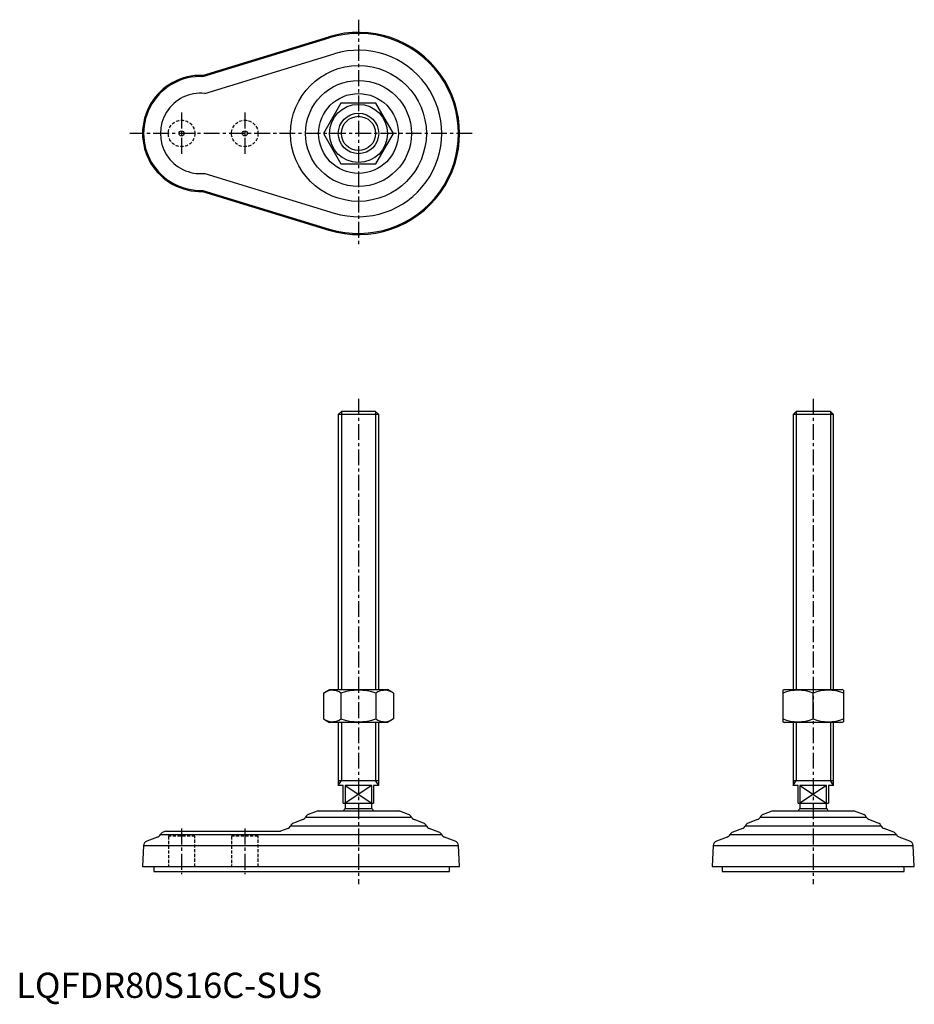
# Model space of a CAD drawing. Extents: x 1 to 355, y -3 to 387.
import ezdxf

# ---------------------------------------------------------------- set-up
doc = ezdxf.new("R2010")
doc.units = 0
doc.header["$LTSCALE"] = 5
doc.header["$MEASUREMENT"] = 0
doc.linetypes.add('CENTER', pattern=[2, 1.25, -0.25, 0.25, -0.25])
doc.linetypes.add('HIDDEN', pattern=[0.375, 0.25, -0.125])
doc.layers.get('0').update_dxf_attribs({"linetype": 'CONTINUOUS'})
for name, color, linetype in [('1', 1, 'CENTER'), ('2', 2, 'HIDDEN'), ('3', 3, 'CONTINUOUS')]:
    doc.layers.add(name, color=color, linetype=linetype)
doc.styles.add('Standard1', font='arial.ttf')

msp = doc.modelspace()

# ---------------------------------------------------------------- linework, layer by layer
for p, q in [((73.78, 364.96), (123.78, 380.25)), ((73.84, 364.53), (123.91, 379.84)), ((74.61, 357.83), (125.85, 373.49)), ((128.55, 354), (121.62, 342)), ((142.41, 354), (128.55, 354)), ((149.34, 342), (142.41, 354)), ((121.62, 342), (128.55, 330)), ((142.41, 330), (149.34, 342)), ((128.55, 330), (142.41, 330)), ((74.61, 326.17), (125.85, 310.51)), ((73.84, 319.47), (123.91, 304.16)), ((73.78, 319.04), (123.78, 303.75)), ((128.71, 232), (127.48, 230.77)), ((127.48, 230.77), (127.48, 122)), ((143.48, 230.77), (127.48, 230.77)), ((142.25, 232), (128.71, 232)), ((143.48, 230.77), (142.25, 232)), ((143.48, 122), (143.48, 230.77)), ((308.71, 232), (307.48, 230.77)), ((307.48, 230.77), (307.48, 122)), ((323.48, 230.77), (307.48, 230.77)), ((322.25, 232), (308.71, 232)), ((323.48, 230.77), (322.25, 232)), ((323.48, 122), (323.48, 230.77)), ((121.62, 120.64), (123.98, 122)), ((123.98, 122), (146.98, 122)), ((149.34, 120.64), (146.98, 122)), ((303.48, 121.71), (303.98, 122)), ((303.48, 121.71), (303.48, 109.29)), ((303.98, 122), (326.98, 122)), ((327.48, 121.71), (326.98, 122)), ((327.48, 121.71), (327.48, 109.29)), ((121.62, 120.64), (121.62, 110.36)), ((128.55, 120.64), (128.55, 110.36)), ((142.41, 120.64), (142.41, 110.36)), ((149.34, 120.64), (149.34, 110.36)), ((315.48, 110.36), (315.48, 120.64)), ((121.62, 110.36), (123.98, 109)), ((149.34, 110.36), (146.98, 109)), ((303.48, 109.29), (303.98, 109)), ((327.48, 109.29), (326.98, 109)), ((146.98, 109), (123.98, 109)), ((127.48, 109), (127.48, 84)), ((143.48, 84), (143.48, 109)), ((326.98, 109), (303.98, 109)), ((307.48, 109), (307.48, 84)), ((323.48, 84), (323.48, 109)), ((127.48, 86), (143.48, 86)), ((307.48, 86), (323.48, 86)), ((129.48, 84), (127.48, 84)), ((129.48, 77), (129.48, 84)), ((130.19, 84), (130.19, 77)), ((140.77, 84), (130.19, 84)), ((140.77, 77), (140.77, 84)), ((141.48, 84), (141.48, 77)), ((143.48, 84), (141.48, 84)), ((309.48, 84), (307.48, 84)), ((309.48, 77), (309.48, 84)), ((320.77, 84), (310.19, 84)), ((310.19, 84), (310.19, 77)), ((320.77, 77), (320.77, 84)), ((321.48, 84), (321.48, 77)), ((323.48, 84), (321.48, 84)), ((129.48, 77), (141.48, 77)), ((130.21, 77), (130.21, 75)), ((130.21, 75), (140.74, 75)), ((140.74, 75), (140.74, 77)), ((309.48, 77), (321.48, 77)), ((310.21, 77), (310.21, 75)), ((310.21, 75), (320.74, 75)), ((320.74, 75), (320.74, 77)), ((113.41, 70.55), (109.74, 69.18)), ((114.52, 71.56), (156.44, 71.56)), ((119.1, 73.86), (115.62, 72.56)), ((119.69, 74), (151.27, 74)), ((155.33, 72.56), (151.86, 73.86)), ((161.22, 69.18), (157.54, 70.55)), ((293.41, 70.55), (289.74, 69.18)), ((294.52, 71.56), (336.44, 71.56)), ((299.1, 73.86), (295.62, 72.56)), ((299.69, 74), (331.27, 74)), ((335.33, 72.56), (331.86, 73.86)), ((341.22, 69.18), (337.54, 70.55)), ((107.47, 67.05), (104.64, 66)), ((108.61, 68.12), (162.35, 68.12)), ((167.32, 65.63), (163.48, 67.05)), ((287.47, 67.05), (283.64, 65.63)), ((288.61, 68.12), (342.35, 68.12)), ((347.32, 65.63), (343.48, 67.05)), ((55.97, 63.66), (51.74, 62.08)), ((57.07, 64.64), (168.41, 64.64)), ((59.16, 66), (58.16, 65.63)), ((59.16, 66), (104.64, 66)), ((173.74, 62.08), (169.51, 63.66)), ((281.45, 63.66), (277.22, 62.08)), ((282.54, 64.64), (348.41, 64.64)), ((353.74, 62.08), (349.51, 63.66)), ((50.44, 60.3), (50, 52)), ((50.44, 60.3), (175.04, 60.3)), ((175.48, 52), (175.04, 60.3)), ((275.91, 60.3), (275.48, 52)), ((275.91, 60.3), (355.04, 60.3)), ((355.48, 52), (355.04, 60.3)), ((50, 52), (175.48, 52)), ((54.48, 52), (54.48, 50)), ((171.48, 50), (171.48, 52)), ((275.48, 52), (355.48, 52)), ((279.48, 52), (279.48, 50)), ((351.48, 50), (351.48, 52)), ((54.48, 50), (171.48, 50)), ((279.48, 50), (351.48, 50))]:
    msp.add_line(p, q)
for centre, radius in [((135.48, 342), 26.87), ((135.48, 342), 20.96), ((135.48, 342), 15.79), ((135.48, 342), 11.5), ((135.48, 342), 8), ((65.48, 342), 1), ((90.48, 342), 1)]:
    msp.add_circle(centre, radius)
for centre, radius, start, end in [((135.48, 342), 40, 253, 107), ((135.48, 342), 39.56, 253, 107), ((135.48, 342), 32.93, 253, 107), ((72.98, 342), 22.98, 87.9997, 272.0003), ((72.98, 342), 22.54, 87.8155, 272.1845), ((72.98, 342), 15.91, 84.1204, 275.8796), ((125.09, 115.58), 6.13, 55.6158, 115.6158), ((135.48, 98.78), 22.93, 72.412, 107.588), ((145.87, 115.58), 6.13, 64.3842, 124.3842), ((309.48, 104.38), 17.33, 69.7438, 110.2562), ((321.48, 104.38), 17.33, 69.7438, 110.2562), ((125.09, 115.42), 6.13, 244.3842, 304.3842), ((135.48, 132.22), 22.93, 252.412, 287.588), ((145.87, 115.42), 6.13, 235.6158, 295.6158), ((309.48, 126.62), 17.33, 249.7438, 290.2562), ((321.48, 126.62), 17.33, 249.7438, 290.2562), ((135.48, 70.65), 6.83, 140.4432, 150.6326), ((135.48, 70.65), 6.83, 29.3674, 39.5568), ((315.48, 70.65), 6.83, 140.4432, 150.6326), ((315.48, 70.65), 6.83, 29.3674, 39.5568), ((112.71, 72.43), 2.01, 290.4175, 334.1327), ((116.33, 70.68), 2.01, 110.4331, 154.094), ((120, 71.44), 2.58, 96.9525, 110.396), ((150.96, 71.44), 2.58, 69.604, 83.0475), ((154.63, 70.68), 2.01, 25.906, 69.5669), ((158.24, 72.43), 2.01, 205.8673, 249.5825), ((292.71, 72.43), 2.01, 290.4175, 334.1327), ((296.33, 70.68), 2.01, 110.4331, 154.094), ((300, 71.44), 2.58, 96.9525, 110.396), ((330.96, 71.44), 2.58, 69.604, 83.0475), ((334.63, 70.68), 2.01, 25.906, 69.5669), ((338.24, 72.43), 2.01, 205.8673, 249.5825), ((106.77, 68.94), 2.01, 290.3996, 336.006), ((110.44, 67.3), 2.01, 110.4523, 156.0573), ((160.52, 67.3), 2.01, 23.9427, 69.5477), ((164.18, 68.94), 2.01, 203.994, 249.6004), ((286.77, 68.94), 2.01, 290.3996, 336.006), ((290.44, 67.3), 2.01, 110.4523, 156.0573), ((340.52, 67.3), 2.01, 23.9427, 69.5477), ((344.18, 68.94), 2.01, 203.994, 249.6004), ((55.27, 65.54), 2.01, 290.4298, 333.4843), ((58.86, 63.75), 2.01, 110.4331, 153.4989), ((166.62, 63.75), 2.01, 26.5011, 69.5669), ((170.21, 65.54), 2.01, 206.5157, 249.5702), ((280.75, 65.54), 2.01, 290.4298, 333.4843), ((284.34, 63.75), 2.01, 110.4331, 153.4989), ((346.62, 63.75), 2.01, 26.5011, 69.5669), ((350.21, 65.54), 2.01, 206.5157, 249.5702), ((52.44, 60.2), 2.01, 110.4298, 177.0013), ((173.04, 60.2), 2.01, 2.9987, 69.5702), ((277.92, 60.2), 2.01, 110.4298, 177.0013), ((353.04, 60.2), 2.01, 2.9987, 69.5702)]:
    msp.add_arc(centre, radius, start, end)
at = {"layer": '1'}
for p, q in [((135.48, 387), (135.48, 297)), ((65.48, 350.25), (65.48, 333.75)), ((90.48, 350.25), (90.48, 333.75)), ((180.48, 342), (45, 342)), ((135.48, 237), (135.48, 45)), ((315.48, 237), (315.48, 45)), ((65.48, 67), (65.48, 49)), ((90.48, 67), (90.48, 49))]:
    msp.add_line(p, q, dxfattribs=at)
at = {"layer": '2'}
for p, q in [((70.73, 64), (60.23, 64)), ((60.23, 64), (60.23, 52)), ((70.73, 52), (70.73, 64)), ((95.73, 64), (85.23, 64)), ((85.23, 64), (85.23, 52)), ((95.73, 52), (95.73, 64))]:
    msp.add_line(p, q, dxfattribs=at)
for centre in [(65.48, 342), (90.48, 342)]:
    msp.add_circle(centre, 5.25, dxfattribs=at)
at = {"layer": '3'}
for p, q in [((128.71, 232), (128.71, 122)), ((142.25, 232), (142.25, 122)), ((308.71, 232), (308.71, 122)), ((322.25, 232), (322.25, 122)), ((128.71, 109), (128.71, 86)), ((142.25, 109), (142.25, 86)), ((308.71, 109), (308.71, 86)), ((322.25, 109), (322.25, 86)), ((127.48, 84), (128.71, 86)), ((143.48, 84), (142.25, 86)), ((307.48, 84), (308.71, 86)), ((323.48, 84), (322.25, 86)), ((130.19, 84), (140.77, 77)), ((140.77, 84), (130.19, 77)), ((310.19, 84), (320.77, 77)), ((320.77, 84), (310.19, 77))]:
    msp.add_line(p, q, dxfattribs=at)
msp.add_circle((135.48, 342), 6.77, dxfattribs=at)

# ---------------------------------------------------------------- texts
at = {"color": 3, "style": 'Standard1'}
msp.add_text('LQFDR80S16C-SUS', height=10, dxfattribs=at).set_placement((0, 0))

doc.saveas('drawing.dxf')
